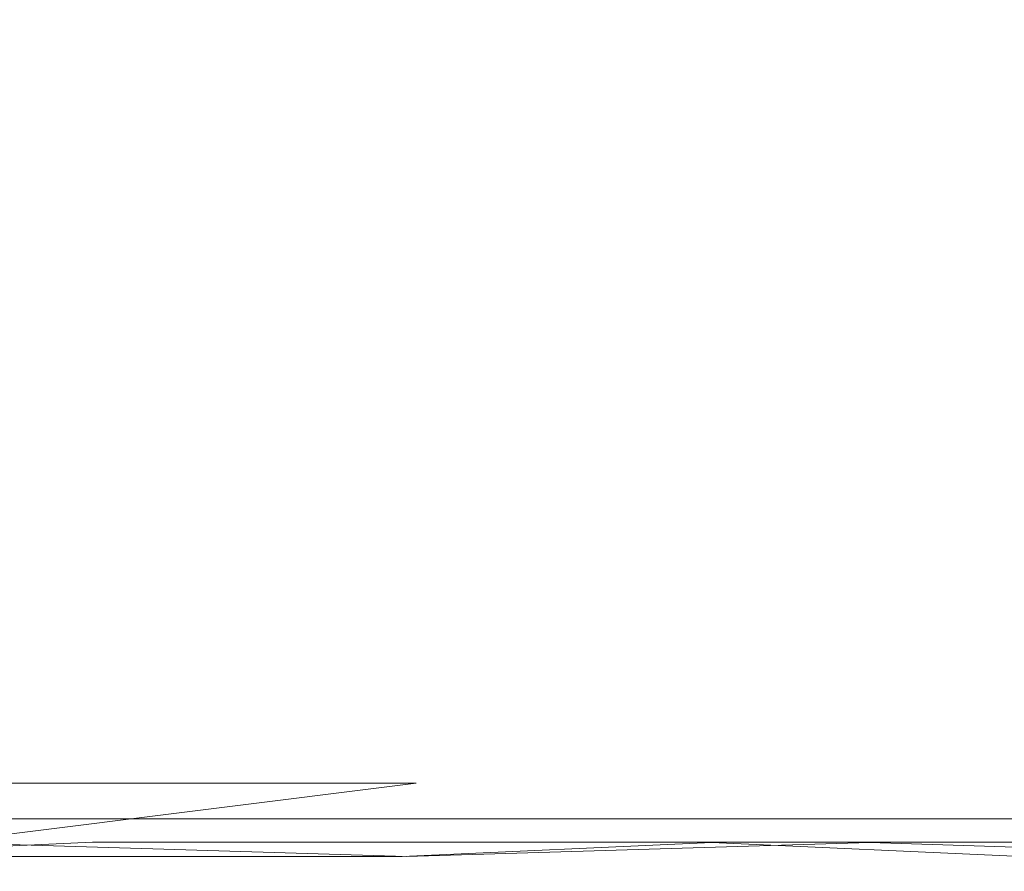
# Model space of a CAD drawing. Extents: x -500 to 500, y -62 to 38.
# Drawn here: x 39 to 40, y 7 to 8 of the extents above; entities that cross this region are included whole.
import ezdxf

# ---------------------------------------------------------------- set-up
doc = ezdxf.new("R2010")
doc.units = 0
doc.header["$LTSCALE"] = 500
doc.header["$MEASUREMENT"] = 0
doc.layers.add('NOVOTERM_CHROM_MAT', color=7, linetype='Continuous')
doc.layers.add('NOVOTERM_SZKLO', color=7, linetype='Continuous')

msp = doc.modelspace()

# ---------------------------------------------------------------- linework, layer by layer
at = {"layer": 'NOVOTERM_CHROM_MAT', "lineweight": 0}
for points, invisible_edges in [([(38.5313, 8.3725, 14.6234), (39.0125, 8.3505, 14.6234), (39.0125, 7.8438, 14.6234), (38.5313, 7.8574, 14.6234)], 15), ([(38.5313, 8.3722, 1885.38), (38.5313, 7.8571, 1885.38), (39.0125, 7.8435, 1885.38), (39.0125, 8.3502, 1885.38)], 15), ([(39.0125, 8.3505, 14.6234), (39.4937, 8.3171, 14.6234), (39.4937, 7.823, 14.6234), (39.0125, 7.8438, 14.6234)], 15), ([(39.0125, 8.3502, 1885.38), (39.0125, 7.8435, 1885.38), (39.4937, 7.8227, 1885.38), (39.4937, 8.3168, 1885.38)], 15), ([(39.4937, 8.3171, 14.6234), (39.975, 8.2744, 14.6234), (39.975, 7.7964, 14.6234), (39.4937, 7.823, 14.6234)], 15), ([(39.4937, 8.3168, 1885.38), (39.4937, 7.8227, 1885.38), (39.975, 7.7961, 1885.38), (39.975, 8.2741, 1885.38)], 15), ([(39.975, 8.2744, 14.6234), (40.4562, 8.2247, 14.6234), (40.4562, 7.7656, 14.6234), (39.975, 7.7964, 14.6234)], 15), ([(39.975, 8.2741, 1885.38), (39.975, 7.7961, 1885.38), (40.4562, 7.7653, 1885.38), (40.4562, 8.2244, 1885.38)], 15), ([(38.7867, 7.8925, 36.2058), (39.5163, 7.8925, 36.1184), (39.5134, 8.1078, 36.0992), (38.7863, 8.0102, 36.2008)], 15), ([(38.7867, 7.8922, 1863.79), (38.7863, 8.0099, 1863.8), (39.5134, 8.1075, 1863.8999), (39.5163, 7.8922, 1863.88)], 15), ([(39.5163, 7.8925, 36.1184), (40.232, 7.8925, 35.9746), (40.2276, 8.1077, 35.9555), (39.5134, 8.1078, 36.0992)], 15), ([(39.5163, 7.8922, 1863.88), (39.5134, 8.1075, 1863.8999), (40.2309, 8.0098, 1864.03), (40.232, 7.8922, 1864.03)], 15), ([(40.232, 7.8925, 35.9746), (40.9266, 7.8925, 35.7751), (40.9251, 8.0101, 35.7705), (40.2276, 8.1077, 35.9555)], 15), ([(40.232, 7.8922, 1864.03), (40.2309, 8.0098, 1864.03), (40.9251, 8.0098, 1864.23), (40.9266, 7.8922, 1864.23)], 15), ([(38.7867, 7.7547, 36.2058), (39.5163, 7.7547, 36.1184), (39.5163, 7.8925, 36.1184), (38.7867, 7.8925, 36.2058)], 15), ([(38.7867, 7.7544, 1863.79), (38.7867, 7.8922, 1863.79), (39.5163, 7.8922, 1863.88), (39.5163, 7.7544, 1863.88)], 15), ([(39.5163, 7.7547, 36.1184), (40.232, 7.7547, 35.9746), (40.232, 7.8925, 35.9746), (39.5163, 7.8925, 36.1184)], 15), ([(39.5163, 7.7544, 1863.88), (39.5163, 7.8922, 1863.88), (40.232, 7.8922, 1864.03), (40.232, 7.7544, 1864.03)], 15), ([(40.232, 7.7547, 35.9746), (40.9266, 7.7547, 35.7751), (40.9266, 7.8925, 35.7751), (40.232, 7.8925, 35.9746)], 15), ([(40.232, 7.7544, 1864.03), (40.232, 7.8922, 1864.03), (40.9266, 7.8922, 1864.23), (40.9266, 7.7544, 1864.23)], 15), ([(38.5313, 7.8574, 14.6234), (39.0125, 7.8438, 14.6234), (39.0125, 7.4185, 14.6234), (38.5313, 7.4253, 14.6234)], 15), ([(38.5313, 7.8571, 1885.38), (38.5313, 7.425, 1885.38), (39.0125, 7.4182, 1885.38), (39.0125, 7.8435, 1885.38)], 15), ([(39.0125, 7.8438, 14.6234), (39.4937, 7.823, 14.6234), (39.4937, 7.4081, 14.6234), (39.0125, 7.4185, 14.6234)], 15), ([(39.0125, 7.8435, 1885.38), (39.0125, 7.4182, 1885.38), (39.4937, 7.4078, 1885.38), (39.4937, 7.8227, 1885.38)], 15), ([(39.4937, 7.823, 14.6234), (39.975, 7.7964, 14.6234), (39.975, 7.3948, 14.6234), (39.4937, 7.4081, 14.6234)], 15), ([(39.4937, 7.8227, 1885.38), (39.4937, 7.4078, 1885.38), (39.975, 7.3945, 1885.38), (39.975, 7.7961, 1885.38)], 15), ([(39.975, 7.7964, 14.6234), (40.4562, 7.7656, 14.6234), (40.4562, 7.3793, 14.6234), (39.975, 7.3948, 14.6234)], 15), ([(39.975, 7.7961, 1885.38), (39.975, 7.3945, 1885.38), (40.4562, 7.379, 1885.38), (40.4562, 7.7653, 1885.38)], 15), ([(38.7867, 7.7547, 36.2058), (38.7867, 7.5967, 36.2058), (39.5163, 7.5967, 36.1184), (39.5163, 7.7547, 36.1184)], 15), ([(38.7867, 7.7544, 1863.79), (39.5163, 7.7544, 1863.88), (39.5163, 7.5964, 1863.88), (38.7867, 7.5964, 1863.79)], 15), ([(39.5163, 7.7547, 36.1184), (39.5163, 7.5967, 36.1184), (40.232, 7.5967, 35.9746), (40.232, 7.7547, 35.9746)], 15), ([(39.5163, 7.7544, 1863.88), (40.232, 7.7544, 1864.03), (40.232, 7.5964, 1864.03), (39.5163, 7.5964, 1863.88)], 15), ([(40.232, 7.7547, 35.9746), (40.232, 7.5967, 35.9746), (40.9266, 7.5967, 35.7751), (40.9266, 7.7547, 35.7751)], 15), ([(40.232, 7.7544, 1864.03), (40.9266, 7.7544, 1864.23), (40.9266, 7.5964, 1864.23), (40.232, 7.5964, 1864.03)], 15), ([(38.7867, 7.5967, 36.2058), (38.7867, 7.4316, 36.2058), (39.5163, 7.4316, 36.1184), (39.5163, 7.5967, 36.1184)], 15), ([(38.7867, 7.5964, 1863.79), (39.5163, 7.5964, 1863.88), (39.5163, 7.4313, 1863.88), (38.7867, 7.4313, 1863.79)], 15), ([(39.5163, 7.5967, 36.1184), (39.5163, 7.4316, 36.1184), (40.232, 7.4316, 35.9746), (40.232, 7.5967, 35.9746)], 15), ([(39.5163, 7.5964, 1863.88), (40.232, 7.5964, 1864.03), (40.232, 7.4313, 1864.03), (39.5163, 7.4313, 1863.88)], 15), ([(40.232, 7.5967, 35.9746), (40.232, 7.4316, 35.9746), (40.9266, 7.4316, 35.7751), (40.9266, 7.5967, 35.7751)], 15), ([(40.232, 7.5964, 1864.03), (40.9266, 7.5964, 1864.23), (40.9266, 7.4313, 1864.23), (40.232, 7.4313, 1864.03)], 15), ([(39.0125, 7.1399, 14.6234), (38.5313, 7.1426, 14.6234), (38.5313, 7.4253, 14.6234), (39.0125, 7.4185, 14.6234)], 15), ([(39.0125, 7.1396, 1885.38), (39.0125, 7.4182, 1885.38), (38.5313, 7.425, 1885.38), (38.5313, 7.1423, 1885.38)], 15), ([(38.7867, 7.4316, 36.2058), (38.7867, 7.2726, 36.2058), (39.5163, 7.2726, 36.1184), (39.5163, 7.4316, 36.1184)], 15), ([(38.7867, 7.4313, 1863.79), (39.5163, 7.4313, 1863.88), (39.5163, 7.2723, 1863.88), (38.7867, 7.2723, 1863.79)], 15), ([(39.5163, 7.4316, 36.1184), (39.5163, 7.2726, 36.1184), (40.232, 7.2726, 35.9746), (40.232, 7.4316, 35.9746)], 15), ([(39.5163, 7.4313, 1863.88), (40.232, 7.4313, 1864.03), (40.232, 7.2723, 1864.03), (39.5163, 7.2723, 1863.88)], 15), ([(40.232, 7.4316, 35.9746), (40.232, 7.2726, 35.9746), (40.9266, 7.2726, 35.7751), (40.9266, 7.4316, 35.7751)], 15), ([(40.232, 7.4313, 1864.03), (40.9266, 7.4313, 1864.23), (40.9266, 7.2723, 1864.23), (40.232, 7.2723, 1864.03)], 15), ([(39.4937, 7.1357, 14.6234), (39.0125, 7.1399, 14.6234), (39.0125, 7.4185, 14.6234), (39.4937, 7.4081, 14.6234)], 15), ([(39.4937, 7.1354, 1885.38), (39.4937, 7.4078, 1885.38), (39.0125, 7.4182, 1885.38), (39.0125, 7.1396, 1885.38)], 15), ([(39.975, 7.1304, 14.6234), (39.4937, 7.1357, 14.6234), (39.4937, 7.4081, 14.6234), (39.975, 7.3948, 14.6234)], 15), ([(39.975, 7.1301, 1885.38), (39.975, 7.3945, 1885.38), (39.4937, 7.4078, 1885.38), (39.4937, 7.1354, 1885.38)], 15), ([(40.4562, 7.1242, 14.6234), (39.975, 7.1304, 14.6234), (39.975, 7.3948, 14.6234), (40.4562, 7.3793, 14.6234)], 15), ([(40.4562, 7.1239, 1885.38), (40.4562, 7.379, 1885.38), (39.975, 7.3945, 1885.38), (39.975, 7.1301, 1885.38)], 15), ([(38.7867, 7.2726, 36.2058), (38.7867, 7.1329, 36.2058), (39.5163, 7.1329, 36.1184), (39.5163, 7.2726, 36.1184)], 15), ([(38.7867, 7.2723, 1863.79), (39.5163, 7.2723, 1863.88), (39.5163, 7.1326, 1863.88), (38.7867, 7.1326, 1863.79)], 15), ([(39.5163, 7.2726, 36.1184), (39.5163, 7.1329, 36.1184), (40.232, 7.1329, 35.9746), (40.232, 7.2726, 35.9746)], 15), ([(39.5163, 7.2723, 1863.88), (40.232, 7.2723, 1864.03), (40.232, 7.1326, 1864.03), (39.5163, 7.1326, 1863.88)], 15), ([(40.232, 7.2726, 35.9746), (40.232, 7.1329, 35.9746), (40.9266, 7.1329, 35.7751), (40.9266, 7.2726, 35.7751)], 15), ([(40.232, 7.2723, 1864.03), (40.9266, 7.2723, 1864.23), (40.9266, 7.1326, 1864.23), (40.232, 7.1326, 1864.03)], 15), ([(39.0125, 6.7723, 14.627), (38.5313, 6.773, 14.627), (38.5313, 7.1426, 14.6234), (39.0125, 7.1399, 14.6234)], 15), ([(39.0125, 6.772, 1885.37), (39.0125, 7.1396, 1885.38), (38.5313, 7.1423, 1885.38), (38.5313, 6.7727, 1885.37)], 15), ([(38.7867, 7.0256, 36.2058), (39.5163, 7.0256, 36.1184), (39.5163, 7.1329, 36.1184), (38.7867, 7.1329, 36.2058)], 15), ([(38.7867, 7.0253, 1863.79), (38.7867, 7.1326, 1863.79), (39.5163, 7.1326, 1863.88), (39.5163, 7.0253, 1863.88)], 15), ([(39.4937, 6.7713, 14.627), (39.0125, 6.7723, 14.627), (39.0125, 7.1399, 14.6234), (39.4937, 7.1357, 14.6234)], 15), ([(39.4937, 6.771, 1885.37), (39.4937, 7.1354, 1885.38), (39.0125, 7.1396, 1885.38), (39.0125, 6.772, 1885.37)], 15), ([(39.975, 6.7699, 14.627), (39.4937, 6.7713, 14.627), (39.4937, 7.1357, 14.6234), (39.975, 7.1304, 14.6234)], 15), ([(39.975, 6.7696, 1885.37), (39.975, 7.1301, 1885.38), (39.4937, 7.1354, 1885.38), (39.4937, 6.771, 1885.37)], 15), ([(39.5163, 7.0256, 36.1184), (40.232, 7.0256, 35.9746), (40.232, 7.1329, 35.9746), (39.5163, 7.1329, 36.1184)], 15), ([(39.5163, 7.0253, 1863.88), (39.5163, 7.1326, 1863.88), (40.232, 7.1326, 1864.03), (40.232, 7.0253, 1864.03)], 15), ([(40.4562, 6.7684, 14.627), (39.975, 6.7699, 14.627), (39.975, 7.1304, 14.6234), (40.4562, 7.1242, 14.6234)], 15), ([(40.4562, 6.7681, 1885.37), (40.4562, 7.1239, 1885.38), (39.975, 7.1301, 1885.38), (39.975, 6.7696, 1885.37)], 15), ([(40.232, 7.0256, 35.9746), (40.9266, 7.0256, 35.7751), (40.9266, 7.1329, 35.7751), (40.232, 7.1329, 35.9746)], 15), ([(40.232, 7.0253, 1864.03), (40.232, 7.1326, 1864.03), (40.9266, 7.1326, 1864.23), (40.9266, 7.0253, 1864.23)], 15), ([(38.7851, 6.6881, 36.1848), (39.5132, 6.6881, 36.0978), (39.5163, 7.0256, 36.1184), (38.7867, 7.0256, 36.2058)], 15), ([(38.7863, 6.7435, 1863.8), (38.7867, 7.0253, 1863.79), (39.5163, 7.0253, 1863.88), (39.5155, 6.7435, 1863.89)], 7), ([(39.5132, 6.6881, 36.0978), (40.2273, 6.6881, 35.9543), (40.232, 7.0256, 35.9746), (39.5163, 7.0256, 36.1184)], 14), ([(39.5155, 6.7435, 1863.89), (39.5163, 7.0253, 1863.88), (40.232, 7.0253, 1864.03), (40.2308, 6.7435, 1864.03)], 15), ([(40.2273, 6.6881, 35.9543), (40.9204, 6.6881, 35.7553), (40.9266, 7.0256, 35.7751), (40.232, 7.0256, 35.9746)], 14), ([(40.2308, 6.7435, 1864.03), (40.232, 7.0253, 1864.03), (40.9266, 7.0253, 1864.23), (40.925, 6.7435, 1864.23)], 15), ([(38.5313, 6.773, 14.627), (39.0125, 6.7723, 14.627), (39.0125, 6.6516, 14.6601), (38.5313, 6.6296, 14.6968)], 11), ([(39.0125, 6.6293, 1885.3), (39.0125, 6.772, 1885.37), (38.5313, 6.7727, 1885.37), (38.5313, 6.6293, 1885.3)], 15), ([(39.4937, 6.6516, 14.66), (39.0125, 6.6516, 14.6601), (39.0125, 6.7723, 14.627), (39.4937, 6.7713, 14.627)], 15), ([(39.4937, 6.6293, 1885.3), (39.4937, 6.771, 1885.37), (39.0125, 6.772, 1885.37), (39.0125, 6.6293, 1885.3)], 15), ([(39.975, 6.6516, 14.6601), (39.4937, 6.6516, 14.66), (39.4937, 6.7713, 14.627), (39.975, 6.7699, 14.627)], 15), ([(39.975, 6.6513, 1885.34), (39.975, 6.7696, 1885.37), (39.4937, 6.771, 1885.37), (39.4937, 6.6293, 1885.3)], 15), ([(40.4562, 6.6516, 14.66), (39.975, 6.6516, 14.6601), (39.975, 6.7699, 14.627), (40.4562, 6.7684, 14.627)], 15), ([(40.4562, 6.6293, 1885.3), (40.4562, 6.7681, 1885.37), (39.975, 6.7696, 1885.37), (39.975, 6.6513, 1885.34)], 15), ([(38.7828, 6.6513, 1863.85), (39.5155, 6.7435, 1863.89), (39.5008, 6.6293, 1863.9801), (38.7828, 6.6513, 1863.85)], 10), ([(39.5008, 6.6293, 1863.9801), (39.5155, 6.7435, 1863.89), (40.2308, 6.7435, 1864.03), (40.2203, 6.6513, 1864.08)], 15), ([(40.925, 6.7435, 1864.23), (40.8955, 6.6293, 1864.3201), (40.2203, 6.6513, 1864.08), (40.2308, 6.7435, 1864.03)], 13), ([(38.7789, 6.6296, 36.1016), (39.5008, 6.6296, 36.0153), (39.5132, 6.6881, 36.0978), (38.7851, 6.6881, 36.1848)], 11), ([(39.5008, 6.6296, 36.0153), (40.2087, 6.6296, 35.8729), (40.2273, 6.6881, 35.9543), (39.5132, 6.6881, 36.0978)], 15), ([(40.2087, 6.6296, 35.8729), (40.8955, 6.6296, 35.6759), (40.9204, 6.6881, 35.7553), (40.2273, 6.6881, 35.9543)], 15), ([(39.0125, 6.6187, 14.8507), (38.5313, 6.6187, 14.8507), (38.5313, 6.6296, 14.6968), (39.0125, 6.6516, 14.6601)], 15), ([(38.7828, 6.6513, 1863.85), (39.5008, 6.6293, 1863.9801), (39.4844, 6.6184, 1864.1699), (38.7707, 6.6184, 1864.09)], 15), ([(39.4937, 6.6187, 14.8507), (39.0125, 6.6187, 14.8507), (39.0125, 6.6516, 14.6601), (39.4937, 6.6516, 14.66)], 11), ([(39.5008, 6.6293, 1863.9801), (40.2203, 6.6513, 1864.08), (40.1843, 6.6184, 1864.3101), (39.4844, 6.6184, 1864.1699)], 14), ([(39.975, 6.6187, 14.8507), (39.4937, 6.6187, 14.8507), (39.4937, 6.6516, 14.66), (39.975, 6.6516, 14.6601)], 11), ([(39.975, 6.6184, 1885.1499), (39.975, 6.6513, 1885.34), (39.4937, 6.6293, 1885.3), (39.4937, 6.6184, 1885.1499)], 13), ([(40.4562, 6.6187, 14.8507), (39.975, 6.6187, 14.8507), (39.975, 6.6516, 14.6601), (40.4562, 6.6516, 14.66)], 11), ([(40.4562, 6.6184, 1885.1499), (40.4562, 6.6293, 1885.3), (39.975, 6.6513, 1885.34), (39.975, 6.6184, 1885.1499)], 13), ([(40.2203, 6.6513, 1864.08), (40.8955, 6.6293, 1864.3201), (40.8635, 6.6184, 1864.5), (40.1843, 6.6184, 1864.3101)], 15), ([(39.0125, 6.6184, 1885.1499), (39.0125, 6.6293, 1885.3), (38.5313, 6.6293, 1885.3), (38.5313, 6.6184, 1885.1499)], 13), ([(38.7789, 6.6296, 36.1016), (38.7707, 6.6187, 35.9137), (39.4844, 6.6187, 35.83), (39.5008, 6.6296, 36.0153)], 15), ([(39.4937, 6.6184, 1885.1499), (39.4937, 6.6293, 1885.3), (39.0125, 6.6293, 1885.3), (39.0125, 6.6184, 1885.1499)], 13), ([(39.5008, 6.6296, 36.0153), (39.4844, 6.6187, 35.83), (40.1843, 6.6187, 35.692), (40.2087, 6.6296, 35.8729)], 15), ([(40.2087, 6.6296, 35.8729), (40.1843, 6.6187, 35.692), (40.8635, 6.6187, 35.5008), (40.8955, 6.6296, 35.6759)], 15), ([(39.0125, 6.615, 15.2246), (38.5313, 6.615, 15.2246), (38.5313, 6.6187, 14.8507), (39.0125, 6.6187, 14.8507)], 15), ([(39.0125, 6.6147, 1884.78), (39.0125, 6.6184, 1885.1499), (38.5313, 6.6184, 1885.1499), (38.5313, 6.6147, 1884.78)], 15), ([(39.0125, 6.615, 15.9205), (38.5313, 6.615, 15.9205), (38.5313, 6.615, 15.2246), (39.0125, 6.615, 15.2246)], 15), ([(39.0196, 6.615, 27.7841), (38.5349, 6.615, 27.7402), (38.5313, 6.615, 27.4768), (39.0125, 6.615, 27.5228)], 15), ([(39.0125, 6.615, 27.5228), (38.5313, 6.615, 27.4768), (38.5313, 6.615, 27.2949), (39.0125, 6.615, 27.3408)], 15), ([(39.0125, 6.615, 26.7914), (38.5313, 6.615, 26.7465), (38.5313, 6.615, 26.3083), (39.0125, 6.615, 26.3514)], 15), ([(39.0125, 6.615, 26.3514), (38.5313, 6.615, 26.3083), (38.5313, 6.615, 25.7137), (39.0125, 6.615, 25.7523)], 15), ([(39.0125, 6.615, 27.3408), (38.5313, 6.615, 27.2949), (38.5313, 6.615, 27.0632), (39.0125, 6.615, 27.1093)], 15), ([(39.0125, 6.615, 27.1093), (38.5313, 6.615, 27.0632), (38.5313, 6.615, 26.7465), (39.0125, 6.615, 26.7914)], 15), ([(38.5313, 6.615, 17.0413), (39.0125, 6.615, 17.0413), (39.0125, 6.615, 18.4388), (38.5313, 6.615, 18.4381)], 15), ([(38.5313, 6.615, 15.9205), (39.0125, 6.615, 15.9205), (39.0125, 6.615, 17.0413), (38.5313, 6.615, 17.0413)], 15), ([(38.5313, 6.615, 19.9621), (39.0125, 6.615, 19.965), (39.0125, 6.615, 21.4717), (38.5313, 6.615, 21.4645)], 15), ([(38.5313, 6.615, 18.4381), (39.0125, 6.615, 18.4388), (39.0125, 6.615, 19.965), (38.5313, 6.615, 19.9621)], 15), ([(38.5313, 6.615, 22.7964), (39.0125, 6.615, 22.8107), (39.0125, 6.615, 23.9751), (38.5313, 6.615, 23.952)], 15), ([(38.5313, 6.615, 21.4645), (39.0125, 6.615, 21.4717), (39.0125, 6.615, 22.8107), (38.5313, 6.615, 22.7964)], 15), ([(38.5313, 6.615, 24.9263), (39.0125, 6.615, 24.9579), (39.0125, 6.615, 25.7523), (38.5313, 6.615, 25.7137)], 15), ([(38.5313, 6.615, 23.952), (39.0125, 6.615, 23.9751), (39.0125, 6.615, 24.9579), (38.5313, 6.615, 24.9263)], 15), ([(39.0125, 6.6147, 1884.0801), (39.0125, 6.6147, 1884.78), (38.5313, 6.6147, 1884.78), (38.5313, 6.6147, 1884.0801)], 15), ([(39.0196, 6.6147, 1872.2201), (39.0125, 6.6147, 1872.48), (38.5313, 6.6147, 1872.52), (38.5349, 6.6147, 1872.26)], 15), ([(39.0125, 6.6147, 1872.48), (39.0125, 6.6147, 1872.66), (38.5313, 6.6147, 1872.71), (38.5313, 6.6147, 1872.52)], 15), ([(39.0125, 6.6147, 1873.21), (39.0125, 6.6147, 1873.6499), (38.5313, 6.6147, 1873.6901), (38.5313, 6.6147, 1873.25)], 15), ([(39.0125, 6.6147, 1873.6499), (39.0125, 6.6147, 1874.25), (38.5313, 6.6147, 1874.29), (38.5313, 6.6147, 1873.6901)], 15), ([(39.0125, 6.6147, 1872.66), (39.0125, 6.6147, 1872.89), (38.5313, 6.6147, 1872.9399), (38.5313, 6.6147, 1872.71)], 15), ([(39.0125, 6.6147, 1872.89), (39.0125, 6.6147, 1873.21), (38.5313, 6.6147, 1873.25), (38.5313, 6.6147, 1872.9399)], 15), ([(38.5313, 6.6147, 1882.96), (38.5313, 6.6147, 1881.5599), (39.0125, 6.6147, 1881.5599), (39.0125, 6.6147, 1882.96)], 15), ([(38.5313, 6.6147, 1884.0801), (38.5313, 6.6147, 1882.96), (39.0125, 6.6147, 1882.96), (39.0125, 6.6147, 1884.0801)], 15), ([(38.5313, 6.6147, 1880.04), (38.5313, 6.6147, 1878.54), (39.0125, 6.6147, 1878.53), (39.0125, 6.6147, 1880.04)], 15), ([(38.5313, 6.6147, 1881.5599), (38.5313, 6.6147, 1880.04), (39.0125, 6.6147, 1880.04), (39.0125, 6.6147, 1881.5599)], 15), ([(38.5313, 6.6147, 1877.2), (38.5313, 6.6147, 1876.05), (39.0125, 6.6147, 1876.0199), (39.0125, 6.6147, 1877.1899)], 15), ([(38.5313, 6.6147, 1878.54), (38.5313, 6.6147, 1877.2), (39.0125, 6.6147, 1877.1899), (39.0125, 6.6147, 1878.53)], 15), ([(38.5313, 6.6147, 1875.0699), (38.5313, 6.6147, 1874.29), (39.0125, 6.6147, 1874.25), (39.0125, 6.6147, 1875.04)], 15), ([(38.5313, 6.6147, 1876.05), (38.5313, 6.6147, 1875.0699), (39.0125, 6.6147, 1875.04), (39.0125, 6.6147, 1876.0199)], 15), ([(39.0409, 6.615, 28.2537), (38.5457, 6.615, 28.2159), (38.5349, 6.615, 27.7402), (39.0196, 6.615, 27.7841)], 15), ([(39.0409, 6.6147, 1871.75), (39.0196, 6.6147, 1872.2201), (38.5349, 6.6147, 1872.26), (38.5457, 6.6147, 1871.78)], 15), ([(39.0835, 6.615, 29.0608), (38.5673, 6.615, 29.0353), (38.5457, 6.615, 28.2159), (39.0409, 6.615, 28.2537)], 15), ([(39.0835, 6.6147, 1870.9399), (39.0409, 6.6147, 1871.75), (38.5457, 6.6147, 1871.78), (38.5673, 6.6147, 1870.96)], 15), ([(38.6033, 6.615, 30.3292), (38.5673, 6.615, 29.0353), (39.0835, 6.615, 29.0608), (39.1544, 6.615, 30.3346)], 15), ([(38.6033, 6.6147, 1869.67), (39.1544, 6.6147, 1869.67), (39.0835, 6.6147, 1870.9399), (38.5673, 6.6147, 1870.96)], 15), ([(38.6469, 6.615, 31.8589), (38.6033, 6.615, 30.3292), (39.1544, 6.615, 30.3346), (39.2404, 6.615, 31.8398)], 15), ([(38.6469, 6.6147, 1868.14), (39.2404, 6.6147, 1868.16), (39.1544, 6.6147, 1869.67), (38.6033, 6.6147, 1869.67)], 15), ([(38.6914, 6.615, 33.3857), (38.6469, 6.615, 31.8589), (39.2404, 6.615, 31.8398), (39.3279, 6.615, 33.3421)], 15), ([(38.6914, 6.6147, 1866.6101), (39.3279, 6.6147, 1866.66), (39.2404, 6.6147, 1868.16), (38.6469, 6.6147, 1868.14)], 15), ([(38.7297, 6.615, 34.6707), (38.6914, 6.615, 33.3857), (39.3279, 6.615, 33.3421), (39.4035, 6.615, 34.6064)], 15), ([(38.7297, 6.6147, 1865.33), (39.4035, 6.6147, 1865.3899), (39.3279, 6.6147, 1866.66), (38.6914, 6.6147, 1866.6101)], 15), ([(38.7552, 6.615, 35.475), (38.7297, 6.615, 34.6707), (39.4035, 6.615, 34.6064), (39.4538, 6.615, 35.398)], 15), ([(38.7552, 6.6147, 1864.5299), (39.4538, 6.6147, 1864.6), (39.4035, 6.6147, 1865.3899), (38.7297, 6.6147, 1865.33)], 15), ([(38.7707, 6.6187, 35.9137), (38.7552, 6.615, 35.475), (39.4538, 6.615, 35.398), (39.4844, 6.6187, 35.83)], 15), ([(38.7707, 6.6184, 1864.09), (39.4844, 6.6184, 1864.1699), (39.4538, 6.6147, 1864.6), (38.7552, 6.6147, 1864.5299)], 15), ([(39.4937, 6.615, 15.2246), (39.0125, 6.615, 15.2246), (39.0125, 6.6187, 14.8507), (39.4937, 6.6187, 14.8507)], 15), ([(39.4937, 6.6147, 1884.78), (39.4937, 6.6184, 1885.1499), (39.0125, 6.6184, 1885.1499), (39.0125, 6.6147, 1884.78)], 15), ([(39.4937, 6.615, 15.9205), (39.0125, 6.615, 15.9205), (39.0125, 6.615, 15.2246), (39.4937, 6.615, 15.2246)], 15), ([(39.4937, 6.615, 27.5944), (39.0125, 6.615, 27.5228), (39.0125, 6.615, 27.3408), (39.4937, 6.615, 27.4125)], 15), ([(39.5041, 6.615, 27.8525), (39.0196, 6.615, 27.7841), (39.0125, 6.615, 27.5228), (39.4937, 6.615, 27.5944)], 15), ([(39.4937, 6.615, 27.1809), (39.0125, 6.615, 27.1093), (39.0125, 6.615, 26.7914), (39.4937, 6.615, 26.862)], 15), ([(39.4937, 6.615, 27.4125), (39.0125, 6.615, 27.3408), (39.0125, 6.615, 27.1093), (39.4937, 6.615, 27.1809)], 15), ([(39.4937, 6.615, 26.4186), (39.0125, 6.615, 26.3514), (39.0125, 6.615, 25.7523), (39.4937, 6.615, 25.8129)], 15), ([(39.4937, 6.615, 26.862), (39.0125, 6.615, 26.7914), (39.0125, 6.615, 26.3514), (39.4937, 6.615, 26.4186)], 15), ([(39.0125, 6.615, 18.4388), (39.4937, 6.615, 18.44), (39.4937, 6.615, 19.9695), (39.0125, 6.615, 19.965)], 15), ([(39.0125, 6.615, 19.965), (39.4937, 6.615, 19.9695), (39.4937, 6.615, 21.4829), (39.0125, 6.615, 21.4717)], 15), ([(39.0125, 6.615, 15.9205), (39.4937, 6.615, 15.9205), (39.4937, 6.615, 17.0413), (39.0125, 6.615, 17.0413)], 15), ([(39.0125, 6.615, 17.0413), (39.4937, 6.615, 17.0413), (39.4937, 6.615, 18.44), (39.0125, 6.615, 18.4388)], 15), ([(39.0125, 6.615, 23.9751), (39.4937, 6.615, 24.0109), (39.4937, 6.615, 25.0071), (39.0125, 6.615, 24.9579)], 15), ([(39.0125, 6.615, 24.9579), (39.4937, 6.615, 25.0071), (39.4937, 6.615, 25.8129), (39.0125, 6.615, 25.7523)], 15), ([(39.0125, 6.615, 21.4717), (39.4937, 6.615, 21.4829), (39.4937, 6.615, 22.833), (39.0125, 6.615, 22.8107)], 15), ([(39.0125, 6.615, 22.8107), (39.4937, 6.615, 22.833), (39.4937, 6.615, 24.0109), (39.0125, 6.615, 23.9751)], 15), ([(39.4937, 6.6147, 1884.0801), (39.4937, 6.6147, 1884.78), (39.0125, 6.6147, 1884.78), (39.0125, 6.6147, 1884.0801)], 15), ([(39.4937, 6.6147, 1872.41), (39.4937, 6.6147, 1872.59), (39.0125, 6.6147, 1872.66), (39.0125, 6.6147, 1872.48)], 15), ([(39.5041, 6.6147, 1872.1499), (39.4937, 6.6147, 1872.41), (39.0125, 6.6147, 1872.48), (39.0196, 6.6147, 1872.2201)], 15), ([(39.4937, 6.6147, 1872.8201), (39.4937, 6.6147, 1873.14), (39.0125, 6.6147, 1873.21), (39.0125, 6.6147, 1872.89)], 15), ([(39.4937, 6.6147, 1872.59), (39.4937, 6.6147, 1872.8201), (39.0125, 6.6147, 1872.89), (39.0125, 6.6147, 1872.66)], 15), ([(39.4937, 6.6147, 1873.58), (39.4937, 6.6147, 1874.1899), (39.0125, 6.6147, 1874.25), (39.0125, 6.6147, 1873.6499)], 15), ([(39.4937, 6.6147, 1873.14), (39.4937, 6.6147, 1873.58), (39.0125, 6.6147, 1873.6499), (39.0125, 6.6147, 1873.21)], 15), ([(39.0125, 6.6147, 1881.5599), (39.0125, 6.6147, 1880.04), (39.4937, 6.6147, 1880.03), (39.4937, 6.6147, 1881.5599)], 15), ([(39.0125, 6.6147, 1880.04), (39.0125, 6.6147, 1878.53), (39.4937, 6.6147, 1878.52), (39.4937, 6.6147, 1880.03)], 15), ([(39.0125, 6.6147, 1884.0801), (39.0125, 6.6147, 1882.96), (39.4937, 6.6147, 1882.96), (39.4937, 6.6147, 1884.0801)], 15), ([(39.0125, 6.6147, 1882.96), (39.0125, 6.6147, 1881.5599), (39.4937, 6.6147, 1881.5599), (39.4937, 6.6147, 1882.96)], 15), ([(39.0125, 6.6147, 1876.0199), (39.0125, 6.6147, 1875.04), (39.4937, 6.6147, 1874.99), (39.4937, 6.6147, 1875.99)], 15), ([(39.0125, 6.6147, 1875.04), (39.0125, 6.6147, 1874.25), (39.4937, 6.6147, 1874.1899), (39.4937, 6.6147, 1874.99)], 15), ([(39.0125, 6.6147, 1878.53), (39.0125, 6.6147, 1877.1899), (39.4937, 6.6147, 1877.1699), (39.4937, 6.6147, 1878.52)], 15), ([(39.0125, 6.6147, 1877.1899), (39.0125, 6.6147, 1876.0199), (39.4937, 6.6147, 1875.99), (39.4937, 6.6147, 1877.1699)], 15), ([(39.5352, 6.615, 28.3124), (39.0409, 6.615, 28.2537), (39.0196, 6.615, 27.7841), (39.5041, 6.615, 27.8525)], 15), ([(39.5352, 6.6147, 1871.6901), (39.5041, 6.6147, 1872.1499), (39.0196, 6.6147, 1872.2201), (39.0409, 6.6147, 1871.75)], 15), ([(39.5975, 6.615, 29.0997), (39.0835, 6.615, 29.0608), (39.0409, 6.615, 28.2537), (39.5352, 6.615, 28.3124)], 15), ([(39.5975, 6.6147, 1870.9), (39.5352, 6.6147, 1871.6901), (39.0409, 6.6147, 1871.75), (39.0835, 6.6147, 1870.9399)], 15), ([(39.1544, 6.615, 30.3346), (39.0835, 6.615, 29.0608), (39.5975, 6.615, 29.0997), (39.7012, 6.615, 30.3404)], 15), ([(39.1544, 6.6147, 1869.67), (39.7012, 6.6147, 1869.66), (39.5975, 6.6147, 1870.9), (39.0835, 6.6147, 1870.9399)], 15), ([(39.2404, 6.615, 31.8398), (39.1544, 6.615, 30.3346), (39.7012, 6.615, 30.3404), (39.8268, 6.615, 31.8062)], 15), ([(39.2404, 6.6147, 1868.16), (39.8268, 6.6147, 1868.1901), (39.7012, 6.6147, 1869.66), (39.1544, 6.6147, 1869.67)], 15), ([(39.3279, 6.615, 33.3421), (39.2404, 6.615, 31.8398), (39.8268, 6.615, 31.8062), (39.9547, 6.615, 33.2688)], 15), ([(39.3279, 6.6147, 1866.66), (39.9547, 6.6147, 1866.73), (39.8268, 6.6147, 1868.1901), (39.2404, 6.6147, 1868.16)], 15), ([(39.4035, 6.615, 34.6064), (39.3279, 6.615, 33.3421), (39.9547, 6.615, 33.2688), (40.0654, 6.615, 34.4999)], 15), ([(39.4035, 6.6147, 1865.3899), (40.0654, 6.6147, 1865.5), (39.9547, 6.6147, 1866.73), (39.3279, 6.6147, 1866.66)], 15), ([(39.4538, 6.615, 35.398), (39.4035, 6.615, 34.6064), (40.0654, 6.615, 34.4999), (40.1393, 6.615, 35.2708)], 15), ([(39.4538, 6.6147, 1864.6), (40.1393, 6.6147, 1864.73), (40.0654, 6.6147, 1865.5), (39.4035, 6.6147, 1865.3899)], 15), ([(39.4844, 6.6187, 35.83), (39.4538, 6.615, 35.398), (40.1393, 6.615, 35.2708), (40.1843, 6.6187, 35.692)], 15), ([(39.4844, 6.6184, 1864.1699), (40.1843, 6.6184, 1864.3101), (40.1393, 6.6147, 1864.73), (39.4538, 6.6147, 1864.6)], 15), ([(39.975, 6.615, 15.2246), (39.4937, 6.615, 15.2246), (39.4937, 6.6187, 14.8507), (39.975, 6.6187, 14.8507)], 15), ([(39.975, 6.6147, 1884.78), (39.975, 6.6184, 1885.1499), (39.4937, 6.6184, 1885.1499), (39.4937, 6.6147, 1884.78)], 15), ([(39.975, 6.615, 15.9205), (39.4937, 6.615, 15.9205), (39.4937, 6.615, 15.2246), (39.975, 6.615, 15.2246)], 15), ([(39.9883, 6.615, 27.9418), (39.5041, 6.615, 27.8525), (39.4937, 6.615, 27.5944), (39.975, 6.615, 27.6883)], 15), ([(39.975, 6.615, 27.6883), (39.4937, 6.615, 27.5944), (39.4937, 6.615, 27.4125), (39.975, 6.615, 27.5061)], 15), ([(39.975, 6.615, 27.5061), (39.4937, 6.615, 27.4125), (39.4937, 6.615, 27.1809), (39.975, 6.615, 27.2748)], 15), ([(39.975, 6.615, 27.2748), (39.4937, 6.615, 27.1809), (39.4937, 6.615, 26.862), (39.975, 6.615, 26.9544)], 15), ([(39.975, 6.615, 26.9544), (39.4937, 6.615, 26.862), (39.4937, 6.615, 26.4186), (39.975, 6.615, 26.5065)], 15), ([(39.975, 6.615, 26.5065), (39.4937, 6.615, 26.4186), (39.4937, 6.615, 25.8129), (39.975, 6.615, 25.892)], 15), ([(39.4937, 6.615, 19.9695), (39.975, 6.615, 19.9754), (39.975, 6.615, 21.4976), (39.4937, 6.615, 21.4829)], 15), ([(39.4937, 6.615, 18.44), (39.975, 6.615, 18.4414), (39.975, 6.615, 19.9754), (39.4937, 6.615, 19.9695)], 15), ([(39.4937, 6.615, 17.0413), (39.975, 6.615, 17.0413), (39.975, 6.615, 18.4414), (39.4937, 6.615, 18.44)], 15), ([(39.4937, 6.615, 15.9205), (39.975, 6.615, 15.9205), (39.975, 6.615, 17.0413), (39.4937, 6.615, 17.0413)], 15), ([(39.4937, 6.615, 25.0071), (39.975, 6.615, 25.0716), (39.975, 6.615, 25.892), (39.4937, 6.615, 25.8129)], 15), ([(39.4937, 6.615, 24.0109), (39.975, 6.615, 24.0579), (39.975, 6.615, 25.0716), (39.4937, 6.615, 25.0071)], 15), ([(39.4937, 6.615, 22.833), (39.975, 6.615, 22.8623), (39.975, 6.615, 24.0579), (39.4937, 6.615, 24.0109)], 15), ([(39.4937, 6.615, 21.4829), (39.975, 6.615, 21.4976), (39.975, 6.615, 22.8623), (39.4937, 6.615, 22.833)], 15), ([(39.975, 6.6147, 1884.0801), (39.975, 6.6147, 1884.78), (39.4937, 6.6147, 1884.78), (39.4937, 6.6147, 1884.0801)], 15), ([(39.9883, 6.6147, 1872.0599), (39.975, 6.6147, 1872.3101), (39.4937, 6.6147, 1872.41), (39.5041, 6.6147, 1872.1499)], 15), ([(39.975, 6.6147, 1872.3101), (39.975, 6.6147, 1872.49), (39.4937, 6.6147, 1872.59), (39.4937, 6.6147, 1872.41)], 15), ([(39.975, 6.6147, 1872.49), (39.975, 6.6147, 1872.73), (39.4937, 6.6147, 1872.8201), (39.4937, 6.6147, 1872.59)], 15), ([(39.975, 6.6147, 1872.73), (39.975, 6.6147, 1873.0499), (39.4937, 6.6147, 1873.14), (39.4937, 6.6147, 1872.8201)], 15), ([(39.975, 6.6147, 1873.0499), (39.975, 6.6147, 1873.49), (39.4937, 6.6147, 1873.58), (39.4937, 6.6147, 1873.14)], 15), ([(39.975, 6.6147, 1873.49), (39.975, 6.6147, 1874.11), (39.4937, 6.6147, 1874.1899), (39.4937, 6.6147, 1873.58)], 15), ([(39.4937, 6.6147, 1880.03), (39.4937, 6.6147, 1878.52), (39.975, 6.6147, 1878.5), (39.975, 6.6147, 1880.02)], 15), ([(39.4937, 6.6147, 1881.5599), (39.4937, 6.6147, 1880.03), (39.975, 6.6147, 1880.02), (39.975, 6.6147, 1881.5599)], 15), ([(39.4937, 6.6147, 1882.96), (39.4937, 6.6147, 1881.5599), (39.975, 6.6147, 1881.5599), (39.975, 6.6147, 1882.96)], 15), ([(39.4937, 6.6147, 1884.0801), (39.4937, 6.6147, 1882.96), (39.975, 6.6147, 1882.96), (39.975, 6.6147, 1884.0801)], 15), ([(39.4937, 6.6147, 1874.99), (39.4937, 6.6147, 1874.1899), (39.975, 6.6147, 1874.11), (39.975, 6.6147, 1874.9301)], 15), ([(39.4937, 6.6147, 1875.99), (39.4937, 6.6147, 1874.99), (39.975, 6.6147, 1874.9301), (39.975, 6.6147, 1875.9399)], 15), ([(39.4937, 6.6147, 1877.1699), (39.4937, 6.6147, 1875.99), (39.975, 6.6147, 1875.9399), (39.975, 6.6147, 1877.14)], 15), ([(39.4937, 6.6147, 1878.52), (39.4937, 6.6147, 1877.1699), (39.975, 6.6147, 1877.14), (39.975, 6.6147, 1878.5)], 15), ([(40.0283, 6.615, 28.3882), (39.5352, 6.615, 28.3124), (39.5041, 6.615, 27.8525), (39.9883, 6.615, 27.9418)], 15), ([(40.0283, 6.6147, 1871.61), (39.9883, 6.6147, 1872.0599), (39.5041, 6.6147, 1872.1499), (39.5352, 6.6147, 1871.6901)], 15), ([(40.1081, 6.615, 29.1489), (39.5975, 6.615, 29.0997), (39.5352, 6.615, 28.3124), (40.0283, 6.615, 28.3882)], 15), ([(40.1081, 6.6147, 1870.85), (40.0283, 6.6147, 1871.61), (39.5352, 6.6147, 1871.6901), (39.5975, 6.6147, 1870.9)], 15), ([(39.7012, 6.615, 30.3404), (39.5975, 6.615, 29.0997), (40.1081, 6.615, 29.1489), (40.2413, 6.615, 30.3451)], 15), ([(39.7012, 6.6147, 1869.66), (40.2413, 6.6147, 1869.66), (40.1081, 6.6147, 1870.85), (39.5975, 6.6147, 1870.9)], 15), ([(39.8268, 6.615, 31.8062), (39.7012, 6.615, 30.3404), (40.2413, 6.615, 30.3451), (40.4026, 6.615, 31.7571)], 15), ([(39.8268, 6.6147, 1868.1901), (40.4026, 6.6147, 1868.24), (40.2413, 6.6147, 1869.66), (39.7012, 6.6147, 1869.66)], 15), ([(39.9547, 6.615, 33.2688), (39.8268, 6.615, 31.8062), (40.4026, 6.615, 31.7571), (40.5671, 6.615, 33.1658)], 15), ([(39.9547, 6.6147, 1866.73), (40.5671, 6.6147, 1866.83), (40.4026, 6.6147, 1868.24), (39.8268, 6.6147, 1868.1901)], 15), ([(40.0654, 6.615, 34.4999), (39.9547, 6.615, 33.2688), (40.5671, 6.615, 33.1658), (40.7095, 6.615, 34.3515)], 15), ([(40.0654, 6.6147, 1865.5), (40.7095, 6.6147, 1865.65), (40.5671, 6.6147, 1866.83), (39.9547, 6.6147, 1866.73)], 15), ([(40.4562, 6.615, 15.2246), (39.975, 6.615, 15.2246), (39.975, 6.6187, 14.8507), (40.4562, 6.6187, 14.8507)], 15), ([(40.4562, 6.6147, 1884.78), (40.4562, 6.6184, 1885.1499), (39.975, 6.6184, 1885.1499), (39.975, 6.6147, 1884.78)], 15), ([(40.4562, 6.615, 15.9205), (39.975, 6.615, 15.9205), (39.975, 6.615, 15.2246), (40.4562, 6.615, 15.2246)], 15), ([(40.4562, 6.615, 27.8004), (39.975, 6.615, 27.6883), (39.975, 6.615, 27.5061), (40.4562, 6.615, 27.6185)], 15), ([(40.4721, 6.615, 28.0484), (39.9883, 6.615, 27.9418), (39.975, 6.615, 27.6883), (40.4562, 6.615, 27.8004)], 15), ([(40.4562, 6.615, 26.6118), (39.975, 6.615, 26.5065), (39.975, 6.615, 25.892), (40.4562, 6.615, 25.9865)], 15), ([(40.4562, 6.615, 27.065), (39.975, 6.615, 26.9544), (39.975, 6.615, 26.5065), (40.4562, 6.615, 26.6118)], 15), ([(40.4562, 6.615, 27.3869), (39.975, 6.615, 27.2748), (39.975, 6.615, 26.9544), (40.4562, 6.615, 27.065)], 15), ([(40.4562, 6.615, 27.6185), (39.975, 6.615, 27.5061), (39.975, 6.615, 27.2748), (40.4562, 6.615, 27.3869)], 15), ([(39.975, 6.615, 15.9205), (40.4562, 6.615, 15.9205), (40.4562, 6.615, 17.0413), (39.975, 6.615, 17.0413)], 15), ([(39.975, 6.615, 17.0413), (40.4562, 6.615, 17.0413), (40.4562, 6.615, 18.4432), (39.975, 6.615, 18.4414)], 15), ([(39.975, 6.615, 18.4414), (40.4562, 6.615, 18.4432), (40.4562, 6.615, 19.9824), (39.975, 6.615, 19.9754)], 15), ([(39.975, 6.615, 19.9754), (40.4562, 6.615, 19.9824), (40.4562, 6.615, 21.515), (39.975, 6.615, 21.4976)], 15), ([(39.975, 6.615, 21.4976), (40.4562, 6.615, 21.515), (40.4562, 6.615, 22.8975), (39.975, 6.615, 22.8623)], 15), ([(39.975, 6.615, 22.8623), (40.4562, 6.615, 22.8975), (40.4562, 6.615, 24.1139), (39.975, 6.615, 24.0579)], 15), ([(39.975, 6.615, 24.0579), (40.4562, 6.615, 24.1139), (40.4562, 6.615, 25.1489), (39.975, 6.615, 25.0716)], 15), ([(39.975, 6.615, 25.0716), (40.4562, 6.615, 25.1489), (40.4562, 6.615, 25.9865), (39.975, 6.615, 25.892)], 15), ([(40.4562, 6.6147, 1884.0801), (40.4562, 6.6147, 1884.78), (39.975, 6.6147, 1884.78), (39.975, 6.6147, 1884.0801)], 15), ([(40.4562, 6.6147, 1872.2), (40.4562, 6.6147, 1872.38), (39.975, 6.6147, 1872.49), (39.975, 6.6147, 1872.3101)], 15), ([(40.4721, 6.6147, 1871.9501), (40.4562, 6.6147, 1872.2), (39.975, 6.6147, 1872.3101), (39.9883, 6.6147, 1872.0599)], 15), ([(40.4562, 6.6147, 1873.39), (40.4562, 6.6147, 1874.01), (39.975, 6.6147, 1874.11), (39.975, 6.6147, 1873.49)], 15), ([(40.4562, 6.6147, 1872.9399), (40.4562, 6.6147, 1873.39), (39.975, 6.6147, 1873.49), (39.975, 6.6147, 1873.0499)], 15), ([(40.4562, 6.6147, 1872.61), (40.4562, 6.6147, 1872.9399), (39.975, 6.6147, 1873.0499), (39.975, 6.6147, 1872.73)], 15), ([(40.4562, 6.6147, 1872.38), (40.4562, 6.6147, 1872.61), (39.975, 6.6147, 1872.73), (39.975, 6.6147, 1872.49)], 15), ([(39.975, 6.6147, 1884.0801), (39.975, 6.6147, 1882.96), (40.4562, 6.6147, 1882.96), (40.4562, 6.6147, 1884.0801)], 15), ([(39.975, 6.6147, 1882.96), (39.975, 6.6147, 1881.5599), (40.4562, 6.6147, 1881.5599), (40.4562, 6.6147, 1882.96)], 15), ([(39.975, 6.6147, 1881.5599), (39.975, 6.6147, 1880.02), (40.4562, 6.6147, 1880.02), (40.4562, 6.6147, 1881.5599)], 15), ([(39.975, 6.6147, 1880.02), (39.975, 6.6147, 1878.5), (40.4562, 6.6147, 1878.49), (40.4562, 6.6147, 1880.02)], 15), ([(39.975, 6.6147, 1878.5), (39.975, 6.6147, 1877.14), (40.4562, 6.6147, 1877.1), (40.4562, 6.6147, 1878.49)], 15), ([(39.975, 6.6147, 1877.14), (39.975, 6.6147, 1875.9399), (40.4562, 6.6147, 1875.89), (40.4562, 6.6147, 1877.1)], 15), ([(39.975, 6.6147, 1875.9399), (39.975, 6.6147, 1874.9301), (40.4562, 6.6147, 1874.85), (40.4562, 6.6147, 1875.89)], 15), ([(39.975, 6.6147, 1874.9301), (39.975, 6.6147, 1874.11), (40.4562, 6.6147, 1874.01), (40.4562, 6.6147, 1874.85)], 15), ([(40.5195, 6.615, 28.4781), (40.0283, 6.615, 28.3882), (39.9883, 6.615, 27.9418), (40.4721, 6.615, 28.0484)], 15), ([(40.5195, 6.6147, 1871.52), (40.4721, 6.6147, 1871.9501), (39.9883, 6.6147, 1872.0599), (40.0283, 6.6147, 1871.61)], 15), ([(40.6144, 6.615, 29.2054), (40.1081, 6.615, 29.1489), (40.0283, 6.615, 28.3882), (40.5195, 6.615, 28.4781)], 15), ([(40.6144, 6.6147, 1870.79), (40.5195, 6.6147, 1871.52), (40.0283, 6.6147, 1871.61), (40.1081, 6.6147, 1870.85)], 15), ([(40.1393, 6.615, 35.2708), (40.0654, 6.615, 34.4999), (40.7095, 6.615, 34.3515), (40.8049, 6.615, 35.0945)], 15), ([(40.1393, 6.6147, 1864.73), (40.8049, 6.6147, 1864.91), (40.7095, 6.6147, 1865.65), (40.0654, 6.6147, 1865.5)], 15), ([(40.2413, 6.615, 30.3451), (40.1081, 6.615, 29.1489), (40.6144, 6.615, 29.2054), (40.7726, 6.615, 30.346)], 15), ([(40.2413, 6.6147, 1869.66), (40.7726, 6.6147, 1869.65), (40.6144, 6.6147, 1870.79), (40.1081, 6.6147, 1870.85)], 15), ([(40.1843, 6.6187, 35.692), (40.1393, 6.615, 35.2708), (40.8049, 6.615, 35.0945), (40.8635, 6.6187, 35.5008)], 15), ([(40.1843, 6.6184, 1864.3101), (40.8635, 6.6184, 1864.5), (40.8049, 6.6147, 1864.91), (40.1393, 6.6147, 1864.73)], 15), ([(40.4026, 6.615, 31.7571), (40.2413, 6.615, 30.3451), (40.7726, 6.615, 30.346), (40.9644, 6.615, 31.6911)], 15), ([(40.4026, 6.6147, 1868.24), (40.9644, 6.6147, 1868.3099), (40.7726, 6.6147, 1869.65), (40.2413, 6.6147, 1869.66)], 15), ([(40.5671, 6.615, 33.1658), (40.4026, 6.615, 31.7571), (40.9644, 6.615, 31.6911), (41.1601, 6.615, 33.0325)], 15), ([(40.5671, 6.6147, 1866.83), (41.1601, 6.6147, 1866.97), (40.9644, 6.6147, 1868.3099), (40.4026, 6.6147, 1868.24)], 15)]:
    msp.add_3dface(points, dxfattribs=dict(at, invisible_edges=invisible_edges))
at = {"layer": 'NOVOTERM_SZKLO', "lineweight": 0, "invisible_edges": 15}
for points in [[(434.6, 6.6147, 1884.88), (434.6, 6.615, 15.1233), (0.5, 6.615, 15.1233), (0.5, 6.6147, 1884.88)], [(434.6, 6.598, 14.9939), (0.5, 6.598, 14.9939), (0.5, 6.615, 15.1233), (434.6, 6.615, 15.1233)], [(434.6, 6.6147, 1884.88), (0.5, 6.6147, 1884.88), (0.5, 6.5977, 1885.01), (434.6, 6.5977, 1885.01)]]:
    msp.add_3dface(points, dxfattribs=at)

doc.saveas('drawing.dxf')
